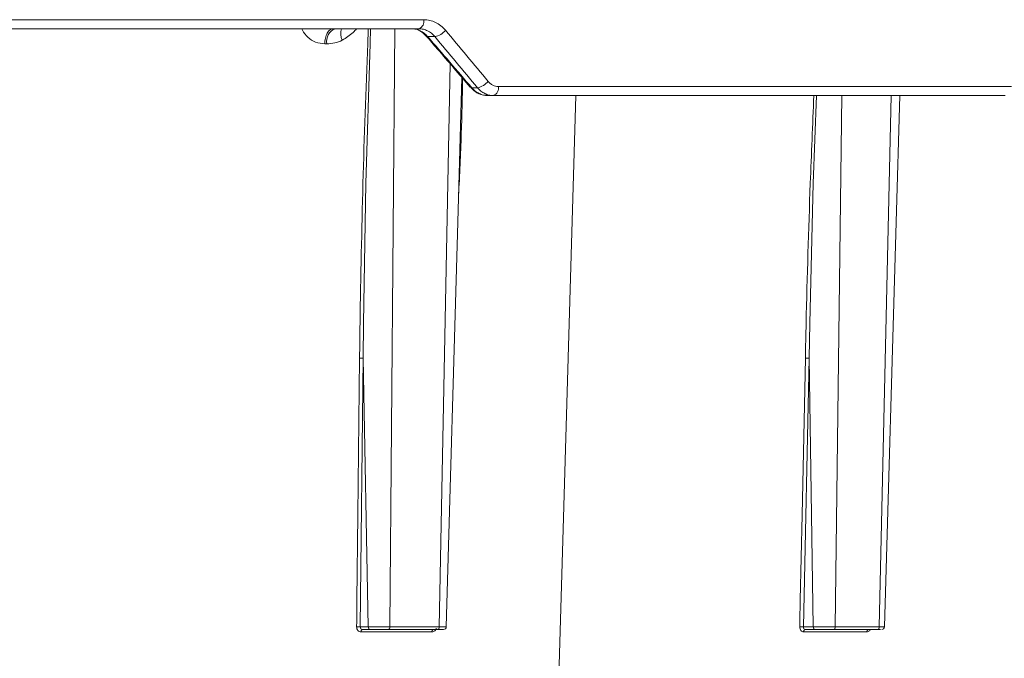
# Model space of a CAD drawing. Units: inches. Extents: x 57250 to 58300, y -1367 to -339.
# Drawn here: x 57873 to 57877, y -939 to -937 of the extents above; entities that cross this region are included whole.
import ezdxf

# ---------------------------------------------------------------- set-up
doc = ezdxf.new("R2010")
doc.units = ezdxf.units.IN
doc.header["$MEASUREMENT"] = 0

msp = doc.modelspace()

# ---------------------------------------------------------------- linework, layer by layer
at = {"color": 7, "linetype": 'Continuous', "lineweight": 5}
for p, q in [((57874.7391, -936.6859), (57872.613, -936.6859)), ((57872.6259, -936.6521), (57874.7572, -936.6521)), ((57874.6496, -936.6859), (57874.6307, -938.9094)), ((57874.7985, -936.715), (57874.7719, -936.715)), ((57874.3965, -936.7418), (57874.3885, -936.7418)), ((57874.8142, -938.9094), (57874.8556, -936.8167)), ((57874.9355, -936.905), (57874.9567, -936.905)), ((57875.0343, -936.9002), (57876.9419, -936.9002)), ((57875.0155, -936.934), (57874.9948, -936.934)), ((57876.9185, -936.934), (57875.0155, -936.934)), ((57876.3114, -936.934), (57876.2871, -938.9094)), ((57876.4507, -938.9094), (57876.4948, -936.934)), ((57874.532, -937.9106), (57874.521, -938.9094)), ((57874.5505, -938.9094), (57874.532, -937.9106)), ((57876.1898, -937.9106), (57876.1691, -938.9094)), ((57876.2051, -938.9094), (57876.1898, -937.9106)), ((57874.521, -938.9094), (57874.5505, -938.9094)), ((57874.5588, -938.919), (57874.5288, -938.919)), ((57874.8088, -938.919), (57874.6254, -938.919)), ((57874.6307, -938.9094), (57874.8142, -938.9094)), ((57876.1691, -938.9094), (57876.2051, -938.9094)), ((57876.2126, -938.919), (57876.1759, -938.919)), ((57876.4441, -938.919), (57876.2806, -938.919)), ((57876.2871, -938.9094), (57876.4507, -938.9094)), ((57874.7874, -938.9284), (57874.5235, -938.9284)), ((57876.4046, -938.9284), (57876.1694, -938.9284))]:
    msp.add_line(p, q, dxfattribs=at)
at = {"color": 7, "linetype": 'Continuous', "lineweight": 5, "flags": 128}
for points in [[(57874.5594, -936.6859), (57874.5574, -936.7407), (57874.5421, -937.2606), (57874.5332, -937.7806), (57874.532, -937.9105), (57874.532, -937.9105), (57874.532, -937.9105)], [(57874.8405, -938.9094), (57874.8836, -937.4045), (57874.899, -936.8667)], [(57875.323, -936.934), (57875.2716, -938.673), (57875.0395, -946.5253)], [(57876.2172, -936.934), (57876.2053, -937.2606), (57876.1921, -937.7806), (57876.1898, -937.9105), (57876.1898, -937.9105), (57876.1898, -937.9105)], [(57876.47, -938.9094), (57876.5134, -937.4045), (57876.5269, -936.934)], [(57874.5074, -938.909), (57874.5076, -938.8892), (57874.5085, -938.81), (57874.512, -938.4931), (57874.5184, -937.9102)], [(57876.1552, -938.909), (57876.1556, -938.8892), (57876.1572, -938.81), (57876.1638, -938.4931), (57876.1759, -937.9102)]]:
    msp.add_lwpolyline(points, dxfattribs=at)
at = {"color": 7, "linetype": 'Continuous', "lineweight": 5}
for centre, radius, start, end in [((57874.4466, -936.733), 0.0509, 112.3334, 190.0148), ((57874.5053, -936.7038), 0.0569, 161.6622, 205.4022), ((57874.7274, -936.6579), 0.0304, 292.6941, 11.0266), ((57874.7709, -936.7087), 0.00632, 224.1255, 279.3825), ((57874.787, -936.6521), 0.0639, 280.3515, 322.1345), ((57874.9345, -936.8985), 0.00653, 223.672, 278.3149), ((57874.9461, -936.8427), 0.0631, 279.6559, 322.323), ((57875.0046, -936.9058), 0.0303, 291.2451, 10.6933), ((57874.5112, -939.0257), 0.1167, 85.1955, 91.8774), ((57874.5319, -938.9269), 0.00846, 111.264, 189.7372), ((57874.7957, -938.927), 0.00845, 109.8805, 189.339), ((57874.8306, -938.9091), 0.00993, 269.98, 359.0437), ((57876.1589, -939.0392), 0.1302, 85.5069, 91.6293), ((57876.1779, -938.9273), 0.00853, 103.5304, 186.8757), ((57876.4131, -938.9274), 0.00857, 102.5844, 186.4076), ((57876.4601, -938.9091), 0.00993, 269.9934, 358.7383)]:
    msp.add_arc(centre, radius, start, end, dxfattribs=at)
for centre, major_axis, start_param, end_param in [((57867.6082, -937.2817), (-13.6418, 13.6435), 4.454832, 4.468207), ((57866.98, -936.5363), (-13.6795, 13.6811), 4.402454, 4.415786)]:
    msp.add_ellipse(centre, major_axis=major_axis, ratio=0.291993, start_param=start_param, end_param=end_param, dxfattribs=at)
for points, knots in [([(57874.3885, -936.7418), (57874.377, -936.7408), (57874.3544, -936.7387), (57874.3258, -936.7194), (57874.3097, -936.7), (57874.305, -936.6874), (57874.3045, -936.6859)], [0, 0, 0, 0, 0.334639, 0.653742, 0.958107, 1, 1, 1, 1]), ([(57874.3885, -936.7418), (57874.3887, -936.735), (57874.3896, -936.7278), (57874.3928, -936.714), (57874.3952, -936.7075), (57874.4011, -936.6967), (57874.4046, -936.6925), (57874.412, -936.6871), (57874.4157, -936.6859), (57874.4192, -936.6859)], [0, 0, 0, 0, 0.25, 0.25, 0.5, 0.5, 0.75, 0.75, 1, 1, 1, 1]), ([(57874.5072, -936.6859), (57874.5031, -936.6905), (57874.4874, -936.708), (57874.4681, -936.7197), (57874.4539, -936.7282)], [0, 0, 0, 0, 0.265911, 1, 1, 1, 1]), ([(57874.5184, -937.9102), (57874.5189, -937.8669), (57874.5215, -937.6503), (57874.53, -937.2603), (57874.542, -936.8955), (57874.55, -936.7041), (57874.5507, -936.6859)], [0, 0, 0, 0, 0.106169, 0.530856, 0.955542, 1, 1, 1, 1]), ([(57874.7107, -936.6862), (57874.7121, -936.6861), (57874.7226, -936.6855), (57874.7427, -936.6912), (57874.7586, -936.7059), (57874.7664, -936.7132)], [0, 0, 0, 0, 0.068446, 0.540424, 1, 1, 1, 1]), ([(57874.7114, -936.6859), (57874.717, -936.6859), (57874.7225, -936.6866), (57874.7334, -936.6891), (57874.7388, -936.691), (57874.7492, -936.6959), (57874.7541, -936.699), (57874.7635, -936.7062), (57874.7679, -936.7103), (57874.7719, -936.715)], [0, 0, 0, 0, 0.25, 0.25, 0.5, 0.5, 0.75, 0.75, 1, 1, 1, 1]), ([(57874.7985, -936.715), (57874.7947, -936.7103), (57874.7905, -936.7062), (57874.7814, -936.6991), (57874.7765, -936.696), (57874.7664, -936.691), (57874.7611, -936.6891), (57874.7503, -936.6866), (57874.7447, -936.6859), (57874.7391, -936.6859)], [0, 0, 0, 0, 0.25, 0.25, 0.5, 0.5, 0.75, 0.75, 1, 1, 1, 1]), ([(57874.7572, -936.6521), (57874.7647, -936.6521), (57874.7723, -936.653), (57874.7869, -936.6564), (57874.794, -936.6589), (57874.8077, -936.6656), (57874.8144, -936.6698), (57874.8266, -936.6795), (57874.8323, -936.6851), (57874.8375, -936.6913)], [0, 0, 0, 0, 0.25, 0.25, 0.5, 0.5, 0.75, 0.75, 1, 1, 1, 1]), ([(57874.7664, -936.7131), (57874.78, -936.7289), (57874.8347, -936.7922), (57874.889, -936.8555), (57874.9298, -936.903)], [0, 0, 0, 0, 0.249979, 1, 1, 1, 1]), ([(57874.4539, -936.7282), (57874.4448, -936.7329), (57874.4353, -936.7363), (57874.4161, -936.7407), (57874.4064, -936.7418), (57874.3965, -936.7418)], [0, 0, 0, 0, 0.5, 0.5, 1, 1, 1, 1]), ([(57874.9015, -936.8702), (57874.9002, -936.9388), (57874.8975, -937.0839), (57874.8903, -937.2291), (57874.8864, -937.3056)], [0, 0, 0, 0, 0.472568, 1, 1, 1, 1]), ([(57874.9307, -936.902), (57874.936, -936.908), (57874.9489, -936.9228), (57874.9727, -936.9332), (57874.9894, -936.933), (57874.9948, -936.9329)], [0, 0, 0, 0, 0.319578, 0.776221, 1, 1, 1, 1]), ([(57874.9355, -936.905), (57874.9394, -936.9096), (57874.9437, -936.9138), (57874.9529, -936.921), (57874.9577, -936.924), (57874.9679, -936.929), (57874.9732, -936.9309), (57874.9839, -936.9334), (57874.9893, -936.934), (57874.9948, -936.934)], [0, 0, 0, 0, 0.25, 0.25, 0.5, 0.5, 0.75, 0.75, 1, 1, 1, 1]), ([(57875.0155, -936.934), (57875.01, -936.934), (57875.0045, -936.9334), (57874.9938, -936.9308), (57874.9886, -936.929), (57874.9786, -936.924), (57874.9737, -936.9209), (57874.9647, -936.9137), (57874.9605, -936.9096), (57874.9567, -936.905)], [0, 0, 0, 0, 0.25, 0.25, 0.5, 0.5, 0.75, 0.75, 1, 1, 1, 1]), ([(57874.9961, -936.8813), (57874.9986, -936.8843), (57875.0013, -936.887), (57875.0071, -936.8917), (57875.0103, -936.8937), (57875.0201, -936.8985), (57875.0271, -936.9002), (57875.0343, -936.9002)], [0, 0, 0, 0, 0.25, 0.25, 0.5, 0.5, 1, 1, 1, 1]), ([(57876.1759, -937.9102), (57876.1768, -937.8669), (57876.1816, -937.6503), (57876.1909, -937.3249), (57876.203, -937.0428), (57876.2076, -936.934)], [0, 0, 0, 0, 0.133153, 0.665781, 1, 1, 1, 1]), ([(57874.5184, -937.9102), (57874.5206, -937.9101), (57874.5233, -937.9101), (57874.5283, -937.9103), (57874.5306, -937.9104), (57874.532, -937.9105)], [0, 0, 0, 0, 0.5, 0.5, 1, 1, 1, 1]), ([(57876.1759, -937.9102), (57876.1778, -937.9101), (57876.1805, -937.9101), (57876.1856, -937.9103), (57876.1881, -937.9104), (57876.1898, -937.9105)], [0, 0, 0, 0, 0.5, 0.5, 1, 1, 1, 1]), ([(57874.5074, -938.909), (57874.5073, -938.9142), (57874.509, -938.9192), (57874.515, -938.9263), (57874.5192, -938.9284), (57874.5235, -938.9284)], [0, 0, 0, 0, 0.5, 0.5, 1, 1, 1, 1]), ([(57874.5288, -938.919), (57874.5266, -938.919), (57874.5245, -938.918), (57874.5217, -938.9144), (57874.5209, -938.9119), (57874.521, -938.9094)], [0, 0, 0, 0, 0.5, 0.5, 1, 1, 1, 1]), ([(57874.5505, -938.9094), (57874.5546, -938.9094), (57874.56, -938.9094), (57874.5724, -938.9094), (57874.5796, -938.9094), (57874.5906, -938.9094), (57874.5945, -938.9094), (57874.6021, -938.9094), (57874.6058, -938.9094), (57874.6133, -938.9094), (57874.617, -938.9094), (57874.6241, -938.9094), (57874.6274, -938.9094), (57874.6307, -938.9094)], [0, 0, 0, 0, 0.25, 0.25, 0.5, 0.5, 0.625, 0.625, 0.75, 0.75, 0.875, 0.875, 1, 1, 1, 1]), ([(57874.5588, -938.919), (57874.5567, -938.919), (57874.5545, -938.918), (57874.5514, -938.9144), (57874.5505, -938.9119), (57874.5505, -938.9094)], [0, 0, 0, 0, 0.5, 0.5, 1, 1, 1, 1]), ([(57874.6254, -938.919), (57874.62, -938.919), (57874.6141, -938.919), (57874.6016, -938.919), (57874.5952, -938.919), (57874.5829, -938.919), (57874.577, -938.919), (57874.5667, -938.919), (57874.5623, -938.919), (57874.5588, -938.919)], [0, 0, 0, 0, 0.25, 0.25, 0.5, 0.5, 0.75, 0.75, 1, 1, 1, 1]), ([(57874.6307, -938.9094), (57874.6306, -938.9119), (57874.6301, -938.9144), (57874.6281, -938.918), (57874.6267, -938.919), (57874.6254, -938.919)], [0, 0, 0, 0, 0.5, 0.5, 1, 1, 1, 1]), ([(57874.8035, -938.9143), (57874.8035, -938.9147), (57874.803, -938.9173), (57874.8004, -938.9215), (57874.7961, -938.9259), (57874.7914, -938.9281), (57874.7885, -938.9283), (57874.7874, -938.9284)], [0, 0, 0, 0, 0.052417, 0.317781, 0.582741, 0.847165, 1, 1, 1, 1]), ([(57874.8142, -938.9094), (57874.8142, -938.9119), (57874.8136, -938.9144), (57874.8116, -938.918), (57874.8102, -938.919), (57874.8088, -938.919)], [0, 0, 0, 0, 0.5, 0.5, 1, 1, 1, 1]), ([(57874.83, -938.919), (57874.8302, -938.919), (57874.8309, -938.919), (57874.8265, -938.919), (57874.8186, -938.919), (57874.8115, -938.919), (57874.8088, -938.919)], [0, 0, 0, 0, 0.101453, 0.442927, 0.784433, 1, 1, 1, 1]), ([(57874.8142, -938.9094), (57874.8242, -938.9094), (57874.832, -938.9094), (57874.8386, -938.9094), (57874.8399, -938.9094), (57874.8408, -938.9094), (57874.8403, -938.9094), (57874.8389, -938.9094)], [0, 0, 0, 0, 0.5, 0.5, 0.75, 0.75, 1, 1, 1, 1]), ([(57876.1552, -938.909), (57876.1551, -938.9142), (57876.1566, -938.9192), (57876.1618, -938.9263), (57876.1655, -938.9284), (57876.1694, -938.9284)], [0, 0, 0, 0, 0.5, 0.5, 1, 1, 1, 1]), ([(57876.1759, -938.919), (57876.1739, -938.919), (57876.1721, -938.918), (57876.1696, -938.9144), (57876.1689, -938.9119), (57876.1691, -938.9094)], [0, 0, 0, 0, 0.5, 0.5, 1, 1, 1, 1]), ([(57876.2051, -938.9094), (57876.2102, -938.9094), (57876.2164, -938.9094), (57876.23, -938.9094), (57876.2375, -938.9094), (57876.2488, -938.9094), (57876.2527, -938.9094), (57876.2602, -938.9094), (57876.2639, -938.9094), (57876.2711, -938.9094), (57876.2746, -938.9094), (57876.2811, -938.9094), (57876.2842, -938.9094), (57876.2871, -938.9094)], [0, 0, 0, 0, 0.25, 0.25, 0.5, 0.5, 0.625, 0.625, 0.75, 0.75, 0.875, 0.875, 1, 1, 1, 1]), ([(57876.2126, -938.919), (57876.2107, -938.919), (57876.2088, -938.918), (57876.206, -938.9144), (57876.2052, -938.9119), (57876.2051, -938.9094)], [0, 0, 0, 0, 0.5, 0.5, 1, 1, 1, 1]), ([(57876.2806, -938.919), (57876.2758, -938.919), (57876.2703, -938.919), (57876.2583, -938.919), (57876.2519, -938.919), (57876.2394, -938.919), (57876.2332, -938.919), (57876.2219, -938.919), (57876.2168, -938.919), (57876.2126, -938.919)], [0, 0, 0, 0, 0.25, 0.25, 0.5, 0.5, 0.75, 0.75, 1, 1, 1, 1]), ([(57876.2871, -938.9094), (57876.2871, -938.9119), (57876.2863, -938.9144), (57876.2839, -938.918), (57876.2823, -938.919), (57876.2806, -938.919)], [0, 0, 0, 0, 0.5, 0.5, 1, 1, 1, 1]), ([(57876.4046, -938.9284), (57876.4056, -938.9283), (57876.4082, -938.9281), (57876.4123, -938.9259), (57876.4157, -938.9226), (57876.4169, -938.9198), (57876.4172, -938.919)], [0, 0, 0, 0, 0.194075, 0.529849, 0.866305, 1, 1, 1, 1]), ([(57876.4507, -938.9094), (57876.4506, -938.9119), (57876.4499, -938.9144), (57876.4475, -938.918), (57876.4458, -938.919), (57876.4441, -938.919)], [0, 0, 0, 0, 0.5, 0.5, 1, 1, 1, 1]), ([(57876.4556, -938.919), (57876.4542, -938.919), (57876.4516, -938.919), (57876.4465, -938.919), (57876.4441, -938.919)], [0, 0, 0, 0, 0.50831, 1, 1, 1, 1]), ([(57876.4507, -938.9094), (57876.4536, -938.9094), (57876.461, -938.9094), (57876.4686, -938.9094), (57876.4693, -938.9094), (57876.4696, -938.9094)], [0, 0, 0, 0, 0.2533126, 0.6545941, 1, 1, 1, 1])]:
    msp.add_open_spline(points, degree=3, knots=knots, dxfattribs=at)
msp.add_open_spline([(57874.8375, -936.6913), (57874.8906, -936.7547), (57874.9435, -936.818), (57874.9961, -936.8813)], degree=3, dxfattribs=at)

doc.saveas('drawing.dxf')
